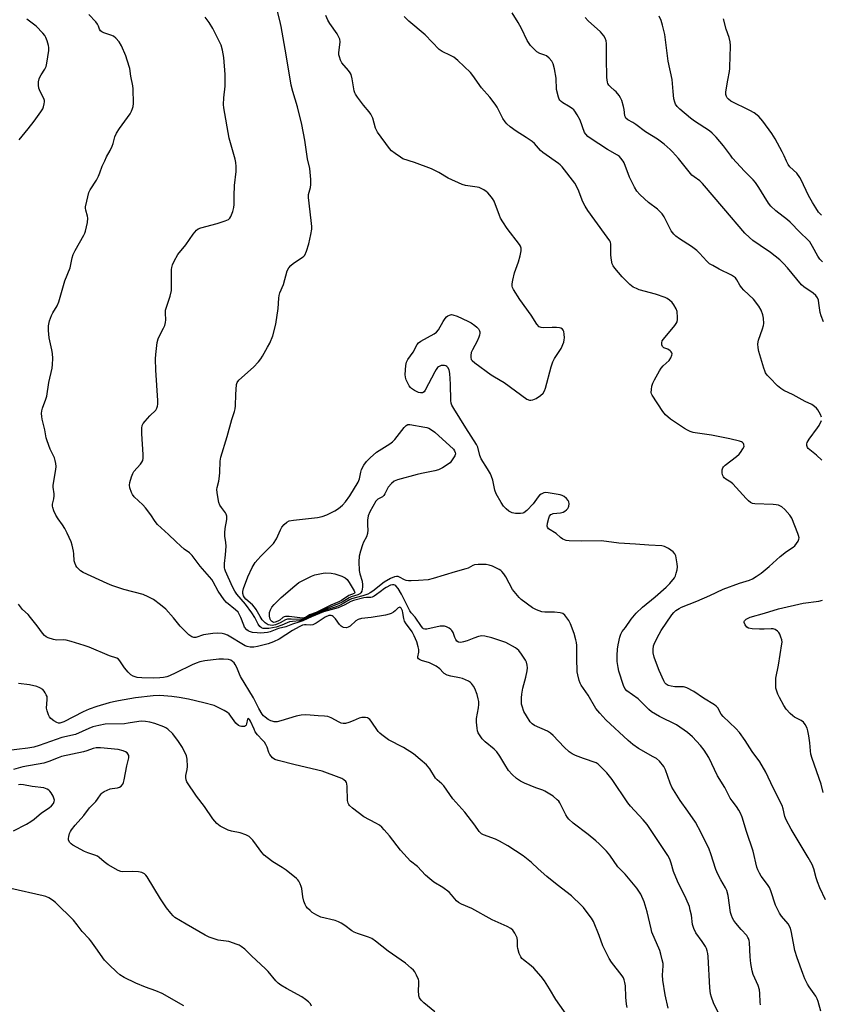
# Model space of a CAD drawing. Units: inches. Extents: x 1207767 to 1213766, y 509458 to 513459.
# Drawn here: x 1208397 to 1208712, y 512146 to 512533 of the extents above; entities that cross this region are included whole.
import ezdxf

# ---------------------------------------------------------------- set-up
doc = ezdxf.new("R2010")
doc.units = ezdxf.units.IN
doc.header["$MEASUREMENT"] = 0
doc.layers.add('Undefined', color=1, linetype='Continuous')

msp = doc.modelspace()

# ---------------------------------------------------------------- linework, layer by layer
at = {"layer": 'Undefined'}
for points, elevation in [([(1208687.83, 512145.98), (1208687.67, 512147.05), (1208687.55, 512150.52), (1208687.37, 512151.95), (1208686.8, 512153.62), (1208684.93, 512157.95), (1208684.56, 512159.37), (1208684, 512162.26), (1208683.66, 512164.87), (1208683.42, 512170.56), (1208683.31, 512171.38), (1208683.09, 512172.11), (1208682.86, 512172.56), (1208682.36, 512173.23), (1208680.12, 512175.64), (1208678.1, 512178.09), (1208677.31, 512179.18), (1208676.81, 512180.08), (1208676.36, 512181.16), (1208676.04, 512182.28), (1208675.02, 512188.97), (1208674.57, 512190.97), (1208674.08, 512192.02), (1208672.19, 512195.12), (1208670.95, 512197.43), (1208670.28, 512199.24), (1208668.31, 512205.33), (1208667.54, 512207.25), (1208664.48, 512213.68), (1208662.2, 512217.81), (1208659.22, 512222.19), (1208656.18, 512226.41), (1208652.92, 512231.61), (1208652.22, 512233.18), (1208650.41, 512238.39), (1208649.75, 512239.7), (1208648.12, 512241.78), (1208646.87, 512242.83), (1208645.65, 512243.58), (1208639.77, 512246.84), (1208637.66, 512248.31), (1208635.73, 512249.98), (1208627, 512258.03), (1208624.58, 512260.66), (1208623.05, 512262.48), (1208620.05, 512267.75), (1208617.27, 512271.67), (1208616.92, 512272.45), (1208616.57, 512273.56), (1208615.98, 512275.82), (1208615.78, 512276.97), (1208615.55, 512282.36), (1208615.56, 512287.29), (1208615.46, 512288.43), (1208615.23, 512289.52), (1208614.57, 512291.95), (1208613.15, 512295.79), (1208612.46, 512297.07), (1208610.92, 512299.18), (1208610.11, 512299.9), (1208609.09, 512300.19), (1208606.8, 512300.34), (1208602.98, 512300.44), (1208601.83, 512300.59), (1208599.7, 512301.3), (1208598.18, 512302.07), (1208593.72, 512305.38), (1208592.89, 512306.18), (1208591.56, 512307.69), (1208590.37, 512309.32), (1208587.75, 512314.28), (1208586.92, 512315.49), (1208586.18, 512316.36), (1208585.75, 512316.73), (1208585.03, 512317.18), (1208582.42, 512318.44), (1208581.08, 512318.94), (1208579.96, 512319.1), (1208576.82, 512319.2), (1208575.43, 512319.05), (1208574.69, 512318.76), (1208572.83, 512317.69), (1208572.03, 512317.38), (1208567.74, 512316.26), (1208559.16, 512313.61), (1208557.14, 512313.17), (1208553.34, 512312.82), (1208550.49, 512312.67), (1208549.37, 512312.69), (1208548.57, 512312.86), (1208547.82, 512313.14), (1208545.95, 512314.14), (1208545.31, 512314.4), (1208544.7, 512314.45), (1208543.93, 512314.28), (1208542.38, 512313.62), (1208539.92, 512312.26), (1208535.43, 512308.68), (1208534.33, 512307.96), (1208533.42, 512307.53), (1208531.46, 512306.87), (1208527.05, 512305.6), (1208526.2, 512305.2), (1208524.03, 512303.92), (1208522.25, 512303.05), (1208520.94, 512302.55), (1208517.2, 512301.35), (1208511.86, 512299.22), (1208510.41, 512298.57), (1208508.75, 512297.63), (1208507.94, 512297.3), (1208506.53, 512296.97), (1208503.85, 512296.74), (1208502.72, 512296.55), (1208501.78, 512296.24), (1208499.61, 512295.32), (1208497.39, 512294.56), (1208496.02, 512294.18), (1208494.58, 512293.97), (1208493.12, 512293.92), (1208492.31, 512294.01), (1208491.61, 512294.27), (1208491.02, 512294.77), (1208490.39, 512295.71), (1208489.06, 512298.33), (1208487.89, 512300.14), (1208485.34, 512303.61), (1208481.96, 512307.42), (1208481.2, 512308.62), (1208480.29, 512310.38), (1208477.46, 512316.52), (1208477.19, 512317.29), (1208477.1, 512317.84), (1208477.12, 512319.54), (1208477.54, 512322.88), (1208477.71, 512326.41), (1208477.66, 512327.84), (1208477.27, 512330.23), (1208477.26, 512331.59), (1208477.42, 512333.27), (1208478.01, 512336.79), (1208478.05, 512337.66), (1208477.99, 512338.2), (1208477.77, 512338.98), (1208477.52, 512339.47), (1208475.91, 512341.55), (1208475.33, 512342.53), (1208474.87, 512343.55), (1208474.43, 512345.78), (1208474.21, 512347.48), (1208474.16, 512348.62), (1208474.26, 512349.44), (1208474.86, 512351.9), (1208475.17, 512353.81), (1208475.28, 512355.25), (1208475.38, 512359.72), (1208475.61, 512361.33), (1208478.14, 512369.53), (1208479.97, 512376.16), (1208481.03, 512379.32), (1208481.3, 512380.35), (1208481.42, 512381.46), (1208481.54, 512386.04), (1208481.88, 512389.91), (1208482.13, 512390.72), (1208482.81, 512391.6), (1208488.53, 512396.68), (1208490.5, 512398.88), (1208491.39, 512400.05), (1208492.02, 512401.03), (1208494.06, 512404.55), (1208494.87, 512406.11), (1208496.16, 512409.07), (1208497.31, 512413.58), (1208498.23, 512419.8), (1208498.44, 512423.86), (1208498.6, 512424.86), (1208498.92, 512425.9), (1208500.25, 512429.17), (1208501.77, 512434.59), (1208502.35, 512435.73), (1208503.17, 512436.7), (1208504.26, 512437.55), (1208507.65, 512439.82), (1208508.29, 512440.37), (1208508.63, 512440.8), (1208509.32, 512442.33), (1208510.28, 512445.27), (1208511.1, 512448.89), (1208511.42, 512450.94), (1208511.39, 512452.09), (1208511.17, 512454.39), (1208510.08, 512463.48), (1208510.18, 512464.62), (1208510.91, 512467.38), (1208511.08, 512468.51), (1208511.01, 512470.53), (1208510.61, 512474.89), (1208509.76, 512478.67), (1208508.73, 512485.96), (1208507.54, 512492.17), (1208505.75, 512499.02), (1208503.94, 512505.06), (1208503.33, 512507.62), (1208501.37, 512519.49), (1208499.35, 512530.67), (1208498.87, 512532.97), (1208497.56, 512538.14)], 292), ([(1208651.51, 512144.74), (1208650.33, 512149.95), (1208649.45, 512155.78), (1208649.3, 512157.75), (1208649.57, 512161.36), (1208649.49, 512162.21), (1208649.19, 512163.65), (1208648.59, 512165.94), (1208648.15, 512167.33), (1208645.13, 512174.53), (1208644.77, 512175.85), (1208643.27, 512182.63), (1208642.02, 512186.52), (1208640.74, 512189.47), (1208640.02, 512190.7), (1208639.13, 512191.89), (1208634.6, 512197.42), (1208631.77, 512200.32), (1208628.54, 512204.85), (1208627.2, 512206.39), (1208624.33, 512209.32), (1208623.06, 512210.49), (1208619.99, 512213.02), (1208614.19, 512217.45), (1208612.44, 512219.01), (1208611.91, 512219.69), (1208611.31, 512220.68), (1208608.96, 512225.39), (1208608.48, 512226.08), (1208607.92, 512226.67), (1208606.28, 512228.03), (1208602.95, 512230.06), (1208602.18, 512230.4), (1208599.49, 512231.3), (1208594.98, 512233.22), (1208593.46, 512233.96), (1208591.9, 512234.98), (1208590.17, 512236.63), (1208588.8, 512238.18), (1208587.27, 512240.5), (1208585.39, 512243.82), (1208584.11, 512245.47), (1208583.08, 512246.51), (1208579.56, 512249.45), (1208578.36, 512250.66), (1208577.55, 512251.79), (1208576.84, 512252.97), (1208576.56, 512253.74), (1208576.38, 512254.86), (1208576.22, 512257.17), (1208576.21, 512258.61), (1208576.98, 512262.82), (1208577.12, 512264.16), (1208577.05, 512265.25), (1208576.87, 512266.36), (1208576.41, 512267.99), (1208575.5, 512270.37), (1208574.97, 512271.33), (1208574.14, 512272.39), (1208573.75, 512272.75), (1208573.03, 512273.21), (1208570.64, 512274.26), (1208569.51, 512274.56), (1208566.04, 512275.19), (1208564.66, 512275.62), (1208563.41, 512276.34), (1208563.02, 512276.7), (1208561.78, 512278.15), (1208560.36, 512279.17), (1208557.68, 512280.43), (1208554.55, 512281.39), (1208553.79, 512281.75), (1208553.38, 512282.06), (1208553.12, 512282.43), (1208553.08, 512282.85), (1208553.46, 512284.64), (1208553.51, 512285.73), (1208553.28, 512286.83), (1208552.65, 512288.73), (1208551.68, 512291.15), (1208550.91, 512292.68), (1208550.26, 512293.61), (1208548.49, 512295.86), (1208547.91, 512296.82), (1208547.56, 512297.89), (1208547.23, 512300.2), (1208547.05, 512300.99), (1208546.61, 512301.92), (1208546.28, 512302.23), (1208546.09, 512302.31), (1208545.72, 512302.29), (1208545.35, 512302.08), (1208544.23, 512300.93), (1208543.57, 512300.42), (1208542.6, 512299.87), (1208541.81, 512299.57), (1208540.36, 512299.24), (1208534.79, 512298.29), (1208531.01, 512297.87), (1208529.63, 512297.52), (1208528.72, 512296.95), (1208526.45, 512294.91), (1208525.75, 512294.48), (1208525, 512294.26), (1208523.92, 512294.41), (1208523.41, 512294.61), (1208522.95, 512294.92), (1208522.37, 512295.56), (1208520.8, 512297.77), (1208519.88, 512298.7), (1208519.46, 512298.95), (1208519.04, 512299.07), (1208518.13, 512299.04), (1208516.74, 512298.45), (1208513.11, 512296.1), (1208511.87, 512295.47), (1208511.11, 512295.35), (1208509.27, 512295.46), (1208508.54, 512295.42), (1208507.78, 512295.24), (1208506.5, 512294.7), (1208503.88, 512293.24), (1208498.57, 512289.78), (1208496.43, 512288.7), (1208494.31, 512288), (1208490.04, 512286.86), (1208488.63, 512286.61), (1208487.2, 512286.65), (1208486.08, 512286.88), (1208485.28, 512287.19), (1208478.35, 512291.32), (1208477.3, 512291.74), (1208476.19, 512292), (1208474.53, 512292.12), (1208472.59, 512292), (1208468.92, 512291.45), (1208465.83, 512290.48), (1208465.01, 512290.44), (1208464.24, 512290.65), (1208463.11, 512291.51), (1208459.72, 512294.86), (1208457.02, 512298.23), (1208454.06, 512301.52), (1208452.01, 512303.25), (1208449.16, 512305.4), (1208447.16, 512306.44), (1208445.1, 512307.35), (1208437.56, 512309.36), (1208432.85, 512310.94), (1208430.94, 512311.69), (1208421.51, 512316.04), (1208420.56, 512316.69), (1208419.67, 512317.44), (1208419.08, 512318.06), (1208418.64, 512318.77), (1208418.26, 512319.81), (1208418.09, 512320.64), (1208417.93, 512323.3), (1208417.78, 512324.45), (1208417.26, 512326.68), (1208416.82, 512328.04), (1208415.27, 512331.5), (1208414.35, 512333.31), (1208413.45, 512334.7), (1208411.69, 512337.07), (1208410.81, 512338.56), (1208410.08, 512340.18), (1208409.61, 512341.58), (1208409.52, 512342.12), (1208409.54, 512342.91), (1208410.03, 512345.01), (1208410.15, 512346.09), (1208410.13, 512346.93), (1208409.78, 512349.51), (1208409.8, 512350.38), (1208410.83, 512356.55), (1208410.93, 512357.7), (1208410.88, 512358.8), (1208410.61, 512360.09), (1208410.27, 512361.09), (1208408.54, 512364.45), (1208407.36, 512367.78), (1208407.08, 512368.92), (1208406.55, 512372.09), (1208405.46, 512376.26), (1208405.26, 512377.38), (1208405.21, 512378.49), (1208405.33, 512379.57), (1208405.64, 512380.61), (1208406.93, 512384.17), (1208407.25, 512385.3), (1208408.12, 512390.68), (1208409.34, 512396.32), (1208409.55, 512397.74), (1208409.6, 512400.09), (1208409.53, 512402.15), (1208409.27, 512403.6), (1208408.14, 512408.21), (1208407.91, 512411.16), (1208407.92, 512412.93), (1208408.34, 512414.89), (1208409.06, 512417.08), (1208409.63, 512418.11), (1208411.38, 512420.88), (1208412.05, 512422.36), (1208414.41, 512430.63), (1208416.46, 512435.73), (1208417.2, 512439.7), (1208417.61, 512441.07), (1208418.37, 512442.65), (1208421.77, 512448.56), (1208422.16, 512449.35), (1208422.45, 512450.17), (1208423.22, 512453.61), (1208423.43, 512455.32), (1208423.32, 512456.14), (1208422.55, 512458.51), (1208422.45, 512459.26), (1208422.47, 512459.81), (1208422.94, 512462.05), (1208423.84, 512465.37), (1208424.33, 512466.39), (1208426.77, 512470.26), (1208427.55, 512471.79), (1208428.12, 512473.1), (1208429.08, 512475.74), (1208430.02, 512477.88), (1208430.78, 512479.47), (1208432.12, 512481.85), (1208432.96, 512483.65), (1208433.36, 512484.7), (1208434.02, 512487.25), (1208434.65, 512488.75), (1208435.79, 512490.57), (1208440, 512496.35), (1208440.56, 512497.35), (1208440.96, 512498.39), (1208441.18, 512499.19), (1208441.29, 512500.35), (1208441.27, 512506.21), (1208441.11, 512507.31), (1208440.31, 512511.08), (1208439.84, 512514.17), (1208438.91, 512517.49), (1208438.34, 512519.12), (1208436.57, 512523.12), (1208435.67, 512524.59), (1208434.4, 512526.12), (1208433.53, 512526.81), (1208432.47, 512527.26), (1208429.64, 512528.17), (1208428.96, 512528.54), (1208428.38, 512529.02), (1208427.98, 512529.63), (1208427.6, 512530.85), (1208427.23, 512531.56), (1208426.52, 512532.44), (1208423.78, 512535.44)], 288), ([(1208671.5, 512142.26), (1208669.37, 512146.79), (1208668.53, 512149), (1208668.16, 512150.4), (1208667.92, 512152.69), (1208667.23, 512164.97), (1208667.09, 512166.15), (1208666.83, 512167.3), (1208666.54, 512168.14), (1208666.13, 512168.91), (1208664.84, 512170.88), (1208662.39, 512174.28), (1208661.52, 512176.05), (1208661.03, 512177.65), (1208660.62, 512181.34), (1208660.2, 512183.3), (1208659.83, 512184.67), (1208658.52, 512187.65), (1208655.13, 512194.6), (1208653.65, 512198.47), (1208652.72, 512201.78), (1208652.16, 512203.28), (1208651.33, 512204.76), (1208645.65, 512213.41), (1208643.18, 512216.93), (1208641.67, 512218.73), (1208636.65, 512224.1), (1208635.69, 512225.41), (1208629.5, 512234.62), (1208627.35, 512237.23), (1208624.82, 512239.92), (1208624, 512240.62), (1208623.13, 512241.11), (1208618.24, 512242.81), (1208615.05, 512244.07), (1208613.77, 512244.69), (1208612.62, 512245.55), (1208610.67, 512247.3), (1208606.32, 512251.93), (1208605.26, 512252.88), (1208604.01, 512253.6), (1208598.92, 512255.82), (1208598.01, 512256.44), (1208597.26, 512257.26), (1208595.76, 512259.67), (1208594.82, 512261.41), (1208594.06, 512263.47), (1208593.89, 512264.27), (1208593.82, 512265.1), (1208593.82, 512266.77), (1208593.97, 512268.2), (1208594.41, 512270.53), (1208595.49, 512274.81), (1208596.02, 512277.33), (1208596.18, 512278.46), (1208596.13, 512279.6), (1208595.85, 512280.72), (1208595.47, 512281.48), (1208593.83, 512283.91), (1208592.78, 512285.3), (1208592.17, 512285.9), (1208591.47, 512286.38), (1208587.67, 512288.44), (1208582.18, 512290.33), (1208579.42, 512290.95), (1208578.31, 512291.04), (1208576.96, 512290.79), (1208575.1, 512290.21), (1208572.47, 512289.09), (1208571.11, 512288.69), (1208570.01, 512288.52), (1208569.07, 512288.67), (1208568.47, 512289.05), (1208567.98, 512289.71), (1208567.62, 512290.49), (1208566.99, 512292.39), (1208566.49, 512293.21), (1208566.12, 512293.57), (1208565.41, 512294.06), (1208564.38, 512294.59), (1208563.57, 512294.88), (1208562.73, 512294.95), (1208561.87, 512294.84), (1208556.64, 512293.69), (1208555.83, 512293.68), (1208555.38, 512293.85), (1208555.01, 512294.17), (1208554.51, 512294.79), (1208552.06, 512298.43), (1208550.51, 512300.18), (1208549.94, 512300.98), (1208546.65, 512307.53), (1208545.34, 512309.73), (1208544.5, 512310.8), (1208544.1, 512311.08), (1208543.66, 512311.2), (1208543.18, 512311.18), (1208542.41, 512310.97), (1208540.65, 512310.13), (1208539.98, 512309.69), (1208538.31, 512308.34), (1208536.87, 512307.29), (1208535.89, 512306.65), (1208535.12, 512306.29), (1208534.63, 512306.18), (1208532.91, 512306.15), (1208531.82, 512306.03), (1208527.81, 512305.05), (1208526.77, 512304.6), (1208524.44, 512303.31), (1208521.81, 512302.15), (1208516.08, 512300.54), (1208511.3, 512298.61), (1208507.87, 512297.02), (1208506.34, 512296.47), (1208503.87, 512295.73), (1208501.21, 512294.69), (1208498.39, 512293.92), (1208495.09, 512292.72), (1208493.99, 512292.44), (1208492.67, 512292.22), (1208491.32, 512292.14), (1208489.89, 512292.22), (1208488.15, 512292.45), (1208486.9, 512292.8), (1208486.45, 512293.02), (1208485.84, 512293.5), (1208485.03, 512294.53), (1208484.66, 512295.32), (1208483.52, 512298.35), (1208482.88, 512299.63), (1208482.42, 512300.34), (1208481.41, 512301.34), (1208477.91, 512304.17), (1208476.94, 512305.19), (1208474.64, 512308.62), (1208472.65, 512312.36), (1208472.12, 512313.21), (1208467.56, 512318.54), (1208464.42, 512322.7), (1208463.41, 512323.72), (1208461.3, 512325.23), (1208459.92, 512326.35), (1208458, 512328.25), (1208455.04, 512330.9), (1208450.82, 512334.87), (1208449.89, 512335.99), (1208448.19, 512338.63), (1208446.06, 512341.37), (1208444.98, 512342.58), (1208441.67, 512345.8), (1208441.01, 512346.66), (1208440.62, 512347.41), (1208439.92, 512349.26), (1208439.71, 512350.33), (1208439.85, 512351.44), (1208440.51, 512353.65), (1208441.03, 512354.98), (1208441.49, 512355.72), (1208444.06, 512358.63), (1208444.6, 512359.33), (1208444.97, 512360.09), (1208445.18, 512360.9), (1208445.21, 512362.34), (1208444.66, 512370.48), (1208444.66, 512372.71), (1208444.8, 512373.78), (1208445.18, 512374.64), (1208445.87, 512375.52), (1208447.83, 512377.58), (1208450.11, 512379.81), (1208450.55, 512380.55), (1208450.8, 512381.38), (1208450.88, 512382.2), (1208450.86, 512383.6), (1208450.11, 512395.56), (1208450.02, 512400), (1208450.12, 512401.75), (1208450.71, 512406.38), (1208451, 512407.8), (1208451.68, 512409.36), (1208453.2, 512412.01), (1208453.62, 512413.1), (1208453.94, 512414.23), (1208454.03, 512415.3), (1208453.87, 512418.01), (1208453.97, 512419.14), (1208455.7, 512424.66), (1208456.23, 512426.92), (1208456.33, 512429.22), (1208456.28, 512435.12), (1208456.36, 512435.94), (1208456.61, 512436.92), (1208457.29, 512438.46), (1208458.82, 512440.96), (1208461.87, 512444.85), (1208464.75, 512449.07), (1208466.07, 512450.54), (1208466.72, 512451.05), (1208467.76, 512451.49), (1208474.23, 512453.22), (1208477.32, 512454.2), (1208478.64, 512454.75), (1208479.24, 512455.27), (1208479.64, 512455.98), (1208480.34, 512457.87), (1208480.82, 512459.53), (1208480.94, 512460.64), (1208480.92, 512464.03), (1208481.08, 512468.2), (1208481.69, 512473.69), (1208481.76, 512475.68), (1208481.57, 512477.14), (1208481.28, 512478.56), (1208479, 512486.79), (1208476.82, 512498.63), (1208476.76, 512500.05), (1208476.86, 512502.59), (1208477.32, 512507.15), (1208477.31, 512511.77), (1208476.86, 512518.42), (1208476.34, 512521.3), (1208475.75, 512523.27), (1208473.6, 512527.8), (1208472.53, 512529.89), (1208471.05, 512532.23), (1208469.51, 512534.33)], 290), ([(1208711.47, 512143.58), (1208710.4, 512147.31), (1208710, 512148.44), (1208709.47, 512149.47), (1208706.89, 512153.11), (1208706.27, 512154.11), (1208705.27, 512156.2), (1208704.36, 512158.35), (1208702.19, 512164.53), (1208701.33, 512167.36), (1208701, 512168.77), (1208700.02, 512174.5), (1208699.54, 512176.15), (1208698.6, 512177.86), (1208696.01, 512180.86), (1208695.21, 512182.06), (1208694.28, 512183.86), (1208693.7, 512185.2), (1208691.86, 512190.87), (1208691.32, 512192.19), (1208690.59, 512193.34), (1208688.09, 512196.58), (1208687.36, 512197.78), (1208686.74, 512199.04), (1208686.4, 512200.11), (1208684.94, 512206.45), (1208682.25, 512214.18), (1208680.52, 512219.83), (1208679.94, 512221.34), (1208679.28, 512222.58), (1208678.35, 512224.04), (1208676.63, 512226.24), (1208675.92, 512227.31), (1208673.7, 512231.44), (1208670.88, 512236.1), (1208667.47, 512243.25), (1208665.62, 512246.14), (1208664.16, 512248.02), (1208661.04, 512251.4), (1208659.04, 512253.04), (1208654.82, 512256.06), (1208648.13, 512259.33), (1208644.96, 512261.19), (1208643.89, 512262.11), (1208639.65, 512266.33), (1208635.24, 512269.48), (1208634.5, 512270.35), (1208633.87, 512271.59), (1208632.1, 512277.24), (1208631.8, 512278.68), (1208631.49, 512281.01), (1208631.42, 512282.18), (1208631.46, 512283.31), (1208631.64, 512285.88), (1208631.88, 512287.62), (1208632.43, 512290.53), (1208632.87, 512291.81), (1208633.44, 512292.75), (1208634.74, 512294.42), (1208636.89, 512297.71), (1208638.91, 512299.97), (1208641.39, 512302.4), (1208646.44, 512306.39), (1208650.73, 512310.23), (1208652.17, 512311.67), (1208653.94, 512313.89), (1208654.34, 512314.63), (1208654.69, 512315.7), (1208655.02, 512317.08), (1208655.16, 512318.19), (1208655.07, 512319.37), (1208654.65, 512321.73), (1208654.44, 512322.59), (1208654.1, 512323.36), (1208653.4, 512324.11), (1208651.6, 512325.38), (1208650.06, 512326.22), (1208648.97, 512326.53), (1208643.91, 512326.76), (1208638.71, 512327.17), (1208632.05, 512327.54), (1208625.35, 512328.47), (1208617.45, 512328.34), (1208612.55, 512328.44), (1208611.43, 512328.59), (1208610.14, 512329.11), (1208609.22, 512329.71), (1208607.41, 512331.27), (1208604.5, 512333.22), (1208604.06, 512333.78), (1208603.97, 512334.26), (1208604.11, 512335.35), (1208604.62, 512337.35), (1208604.9, 512338.14), (1208605.33, 512338.76), (1208605.74, 512338.99), (1208606.23, 512339.13), (1208609.21, 512339.47), (1208610.16, 512339.74), (1208610.89, 512340.12), (1208611.53, 512340.61), (1208612.06, 512341.21), (1208612.33, 512341.65), (1208612.48, 512342.12), (1208612.54, 512342.96), (1208612.42, 512343.79), (1208612.19, 512344.28), (1208611.47, 512345.12), (1208610.59, 512345.85), (1208609.87, 512346.28), (1208609.04, 512346.56), (1208604.3, 512347.36), (1208603.42, 512347.43), (1208602.59, 512347.33), (1208601.56, 512346.86), (1208600.88, 512346.34), (1208600.35, 512345.73), (1208599.12, 512343.88), (1208598.41, 512342.98), (1208595.94, 512340.42), (1208594.82, 512339.51), (1208594.32, 512339.3), (1208593.49, 512339.16), (1208591.45, 512339.17), (1208590.12, 512339.48), (1208588.91, 512340.08), (1208587.77, 512340.98), (1208586.77, 512342.03), (1208585.84, 512343.47), (1208583.9, 512346.96), (1208583.4, 512348.33), (1208582.52, 512352.35), (1208582.11, 512353.75), (1208581.61, 512354.78), (1208580.44, 512356.77), (1208577.93, 512360.65), (1208577.47, 512361.97), (1208576.64, 512365.26), (1208576.22, 512366.3), (1208571.91, 512372.9), (1208567.19, 512380.51), (1208566.5, 512381.82), (1208566.24, 512382.61), (1208566.09, 512383.66), (1208565.95, 512390.07), (1208565.66, 512394.27), (1208565.37, 512395.71), (1208564.86, 512396.57), (1208564.52, 512396.93), (1208564.13, 512397.19), (1208563.63, 512397.34), (1208563.1, 512397.39), (1208562.28, 512397.32), (1208561.76, 512397.17), (1208561.28, 512396.89), (1208560.85, 512396.53), (1208560.32, 512395.87), (1208559.73, 512394.88), (1208556.01, 512387.67), (1208555.53, 512387.03), (1208554.88, 512386.67), (1208554.13, 512386.61), (1208553.34, 512386.83), (1208551.79, 512387.59), (1208550.59, 512388.37), (1208550.2, 512388.76), (1208549.73, 512389.45), (1208548.57, 512391.71), (1208548.21, 512392.76), (1208548.14, 512393.88), (1208548.39, 512397.33), (1208548.63, 512398.72), (1208549.11, 512399.7), (1208551.26, 512402.64), (1208552.83, 512405.67), (1208553.35, 512406.27), (1208554.24, 512406.94), (1208559.49, 512409.86), (1208560.43, 512410.49), (1208561.17, 512411.34), (1208563.09, 512414.67), (1208563.89, 512415.86), (1208564.42, 512416.51), (1208564.83, 512416.86), (1208565.57, 512417.22), (1208566.38, 512417.38), (1208566.92, 512417.34), (1208568.54, 512416.77), (1208572.8, 512414.82), (1208574.08, 512414.14), (1208575.48, 512413.16), (1208576.35, 512412.42), (1208576.91, 512411.77), (1208577.32, 512411.06), (1208577.44, 512410.58), (1208577.47, 512410.09), (1208577.32, 512409.29), (1208577.06, 512408.48), (1208576.4, 512406.91), (1208574.53, 512403.53), (1208574.11, 512402.44), (1208573.94, 512401.33), (1208573.93, 512400.5), (1208574.1, 512399.75), (1208574.39, 512399.32), (1208575.47, 512398.4), (1208581.96, 512393.74), (1208583.18, 512392.92), (1208586.99, 512390.69), (1208595.92, 512384.21), (1208596.93, 512383.75), (1208597.46, 512383.71), (1208598.28, 512383.85), (1208599.6, 512384.46), (1208601.34, 512385.63), (1208602.32, 512386.55), (1208602.92, 512387.43), (1208603.28, 512388.46), (1208605.54, 512396.91), (1208606.16, 512398.87), (1208606.84, 512400.16), (1208609.41, 512404.12), (1208610.45, 512406.59), (1208610.67, 512407.45), (1208610.72, 512408.29), (1208610.64, 512409.71), (1208610.45, 512410.79), (1208610.25, 512411.27), (1208609.94, 512411.65), (1208609.3, 512412.06), (1208608.78, 512412.2), (1208607.66, 512412.32), (1208605.92, 512412.36), (1208602.3, 512412.22), (1208601.51, 512412.32), (1208600.81, 512412.64), (1208599.88, 512413.66), (1208597.69, 512417.14), (1208593.17, 512423.28), (1208590.66, 512427.26), (1208590.32, 512428.03), (1208590.21, 512428.58), (1208590.24, 512429.43), (1208590.48, 512430.89), (1208591.12, 512433.78), (1208592.7, 512438.17), (1208593.34, 512440.46), (1208593.76, 512442.47), (1208593.71, 512443.55), (1208593.46, 512444.3), (1208593.06, 512445.01), (1208588.17, 512451.19), (1208586.46, 512453.83), (1208585.62, 512455.3), (1208585.15, 512456.29), (1208583.05, 512462.05), (1208582.49, 512463.04), (1208581.4, 512464.39), (1208580.61, 512465.23), (1208579.96, 512465.8), (1208579.02, 512466.46), (1208578.02, 512467.03), (1208577.22, 512467.32), (1208576.38, 512467.5), (1208571.85, 512468.09), (1208570.47, 512468.49), (1208565.06, 512471.03), (1208561.31, 512473.23), (1208558.45, 512474.76), (1208551.81, 512477.21), (1208547.22, 512478.69), (1208546.24, 512479.23), (1208544.14, 512480.73), (1208542.81, 512481.8), (1208542.02, 512482.67), (1208537.23, 512489.16), (1208536.79, 512489.92), (1208536.43, 512490.72), (1208535.35, 512494.58), (1208534.67, 512496.15), (1208534.01, 512497.08), (1208531.76, 512499.73), (1208529.43, 512502.86), (1208528.6, 512504.09), (1208528.33, 512504.61), (1208528.08, 512505.41), (1208527.3, 512510.15), (1208526.88, 512511.73), (1208526.49, 512512.45), (1208525.85, 512513.36), (1208523.28, 512516.37), (1208522.75, 512517.37), (1208522.27, 512518.73), (1208522.08, 512519.56), (1208522.05, 512520.39), (1208522.47, 512523.47), (1208522.52, 512524.6), (1208522.38, 512525.71), (1208522.1, 512526.48), (1208521.39, 512527.73), (1208518.5, 512531.9), (1208517.71, 512533.17), (1208516.88, 512535.05)], 294), ([(1208713.34, 512187.26), (1208711.15, 512192.02), (1208710.14, 512194.4), (1208709.64, 512195.93), (1208708.72, 512199.55), (1208708.13, 512201.14), (1208706.54, 512203.98), (1208699.84, 512215.15), (1208697.88, 512218.75), (1208697.33, 512220.09), (1208696.69, 512223.14), (1208696.25, 512224.44), (1208692.75, 512231.37), (1208689.93, 512237.51), (1208687.52, 512241.5), (1208684.48, 512245.66), (1208681.73, 512250.01), (1208679.49, 512253.12), (1208678.13, 512254.68), (1208673.09, 512259.36), (1208672.36, 512260.32), (1208670.99, 512262.77), (1208670.38, 512263.43), (1208669.68, 512263.95), (1208665.35, 512266.56), (1208661.52, 512269.23), (1208658.82, 512270.65), (1208658.05, 512270.91), (1208657.51, 512271), (1208654.17, 512271.08), (1208652.69, 512271.27), (1208651.55, 512271.58), (1208650.72, 512272.1), (1208650.22, 512272.67), (1208649.78, 512273.43), (1208647.89, 512277.47), (1208647.24, 512279.11), (1208646.04, 512282.69), (1208645.61, 512284.36), (1208645.58, 512285.76), (1208645.78, 512287.14), (1208646.31, 512288.51), (1208647.91, 512291.71), (1208648.8, 512293.23), (1208652.92, 512299.3), (1208653.75, 512300.29), (1208654.55, 512301), (1208655.78, 512301.83), (1208656.78, 512302.37), (1208662.81, 512304.72), (1208667.82, 512306.95), (1208673.08, 512309.45), (1208679.5, 512311.78), (1208683.43, 512312.96), (1208684.68, 512313.51), (1208686.13, 512314.39), (1208687.98, 512315.68), (1208691.14, 512318.41), (1208695.47, 512322.34), (1208697.99, 512324.28), (1208700.58, 512325.97), (1208701.22, 512326.47), (1208701.96, 512327.37), (1208702.57, 512328.36), (1208702.88, 512329.13), (1208702.92, 512329.66), (1208702.76, 512330.48), (1208702.47, 512331.3), (1208700.07, 512337.35), (1208699.3, 512338.57), (1208697.37, 512340.73), (1208696.13, 512341.75), (1208694.82, 512342.42), (1208693.98, 512342.62), (1208692.8, 512342.72), (1208685.56, 512342.93), (1208684.59, 512343.12), (1208683.9, 512343.46), (1208683.06, 512344.15), (1208682.09, 512345.13), (1208676.95, 512350.87), (1208676.06, 512351.57), (1208674.17, 512352.66), (1208673.53, 512353.21), (1208673.18, 512353.62), (1208672.85, 512354.37), (1208672.73, 512355.22), (1208672.75, 512356.37), (1208672.98, 512357.15), (1208673.29, 512357.6), (1208673.92, 512358.21), (1208678.37, 512361.61), (1208679.4, 512362.54), (1208679.96, 512363.18), (1208680.9, 512364.58), (1208681.32, 512365.54), (1208681.28, 512366.26), (1208681.06, 512366.72), (1208680.73, 512367.1), (1208680.28, 512367.38), (1208679.48, 512367.68), (1208675.74, 512368.6), (1208668.54, 512369.93), (1208662.12, 512370.86), (1208661.28, 512371.04), (1208660.16, 512371.41), (1208659.1, 512371.9), (1208657.88, 512372.62), (1208652.36, 512376.34), (1208650.49, 512377.95), (1208649.41, 512379.25), (1208645.22, 512385.74), (1208644.99, 512386.26), (1208644.87, 512386.79), (1208644.9, 512387.9), (1208645.12, 512389.3), (1208645.45, 512390.39), (1208646.11, 512391.71), (1208648.14, 512395.31), (1208648.78, 512396.3), (1208649.53, 512397.2), (1208651.89, 512399.39), (1208652.51, 512400.37), (1208652.95, 512401.41), (1208653.03, 512401.91), (1208652.94, 512402.38), (1208652.67, 512402.8), (1208652.3, 512403.19), (1208651.38, 512403.82), (1208649.81, 512404.38), (1208649.3, 512404.8), (1208649.03, 512405.5), (1208648.98, 512406.28), (1208649.18, 512407.02), (1208649.61, 512407.71), (1208654.12, 512413.15), (1208654.65, 512413.85), (1208655.04, 512414.61), (1208655.19, 512415.42), (1208655.21, 512416.27), (1208655.01, 512418.57), (1208654.61, 512419.65), (1208653.72, 512421.19), (1208653.03, 512422.13), (1208652.03, 512423.11), (1208651.14, 512423.77), (1208650.37, 512424.15), (1208646.56, 512425.47), (1208640.05, 512427.19), (1208639, 512427.59), (1208637.75, 512428.19), (1208637.04, 512428.65), (1208636.38, 512429.23), (1208633.46, 512432.2), (1208630.48, 512435.7), (1208629.85, 512436.62), (1208629.53, 512437.3), (1208629.17, 512438.74), (1208628.9, 512440.82), (1208629.01, 512444.22), (1208628.97, 512445.05), (1208628.76, 512445.89), (1208628.52, 512446.41), (1208626.53, 512449.34), (1208619.95, 512458.37), (1208618.89, 512460), (1208617.99, 512461.75), (1208616.1, 512466.63), (1208614.83, 512469.1), (1208609.77, 512475.45), (1208609.01, 512476.28), (1208608.33, 512476.85), (1208602.18, 512481.1), (1208601.33, 512481.91), (1208598.89, 512484.64), (1208598.07, 512485.41), (1208595.68, 512487.03), (1208591.74, 512489.46), (1208589.43, 512491.22), (1208588.12, 512492.34), (1208587.37, 512493.24), (1208586.55, 512494.49), (1208584.24, 512498.93), (1208583.5, 512500.18), (1208581.38, 512502.87), (1208578.17, 512506.56), (1208574.78, 512511.46), (1208573.86, 512512.61), (1208568.79, 512517.26), (1208567.19, 512518.6), (1208565.96, 512519.31), (1208562.6, 512520.83), (1208561.46, 512521.62), (1208555.92, 512527.35), (1208549.52, 512532.78), (1208547.78, 512534.65)], 296), ([(1208711.76, 512377.08), (1208711.3, 512378.12), (1208710.26, 512379.92), (1208709.75, 512380.63), (1208709.03, 512381.32), (1208707.91, 512382.01), (1208705.38, 512383.26), (1208700.59, 512385.82), (1208696.94, 512387.61), (1208695.77, 512388.32), (1208694.51, 512389.34), (1208691.4, 512392.49), (1208690.46, 512393.54), (1208689.81, 512394.48), (1208689.44, 512395.26), (1208689.06, 512396.38), (1208687.11, 512402.92), (1208686.8, 512404.36), (1208686.79, 512405.84), (1208686.99, 512407.31), (1208688.62, 512411.81), (1208688.95, 512413.11), (1208689.03, 512413.94), (1208688.94, 512415.95), (1208688.7, 512417.35), (1208688, 512419.17), (1208687.17, 512420.66), (1208684.99, 512423.41), (1208681.27, 512426.97), (1208680.31, 512428), (1208679.68, 512428.9), (1208678.46, 512431.12), (1208677.94, 512431.79), (1208677.53, 512432.17), (1208676.33, 512432.92), (1208671.59, 512435.26), (1208668.99, 512436.64), (1208667.74, 512437.4), (1208666.69, 512438.35), (1208663.82, 512441.61), (1208662.77, 512442.65), (1208660.62, 512444.21), (1208655.89, 512447.21), (1208654.51, 512448.23), (1208653.66, 512448.98), (1208653.13, 512449.65), (1208652.69, 512450.39), (1208649.94, 512455.87), (1208649.17, 512457.07), (1208647.32, 512458.83), (1208643.81, 512461.48), (1208642.14, 512462.86), (1208640.3, 512464.63), (1208639.18, 512465.9), (1208638.29, 512467.44), (1208636.32, 512471.45), (1208634.26, 512477), (1208633.81, 512477.76), (1208632.91, 512478.93), (1208632.31, 512479.56), (1208631.63, 512480.08), (1208627.6, 512482.25), (1208620.81, 512486.72), (1208619.92, 512487.42), (1208619.14, 512488.27), (1208618.67, 512488.98), (1208616.84, 512493.86), (1208615.73, 512495.94), (1208614.79, 512497.42), (1208614.42, 512497.86), (1208613.78, 512498.42), (1208612.34, 512499.36), (1208610.08, 512500.65), (1208609.44, 512501.12), (1208608.9, 512501.67), (1208608.64, 512502.13), (1208608.36, 512502.9), (1208607.65, 512505.93), (1208607.41, 512510.38), (1208606.8, 512514.03), (1208606.27, 512516.04), (1208605.79, 512517), (1208604.74, 512518.27), (1208603.7, 512519.13), (1208602.99, 512519.44), (1208601.01, 512520.1), (1208599.89, 512520.72), (1208598.79, 512521.71), (1208597.38, 512523.25), (1208596.86, 512523.95), (1208596.13, 512525.2), (1208593.85, 512529.86), (1208592.54, 512532.28), (1208590.2, 512536.02)], 298), ([(1208712.51, 512414.52), (1208711.57, 512416.9), (1208711.23, 512418.27), (1208710.76, 512421.95), (1208710.54, 512423.06), (1208710.18, 512424.02), (1208709.59, 512424.88), (1208708.46, 512425.8), (1208704.8, 512428.3), (1208703.91, 512429.05), (1208698.41, 512435.81), (1208696.86, 512437.47), (1208695.43, 512438.86), (1208691.73, 512441.85), (1208687.62, 512444.56), (1208684.81, 512446.59), (1208683.49, 512447.67), (1208681.64, 512449.39), (1208673.31, 512459.05), (1208665.04, 512468.99), (1208664, 512469.99), (1208661.67, 512471.52), (1208660.81, 512472.26), (1208655.51, 512478.7), (1208653.24, 512481.34), (1208652.25, 512482.36), (1208649.93, 512484.36), (1208647.32, 512486.38), (1208642.55, 512489.29), (1208638.74, 512492.11), (1208637.55, 512492.91), (1208635.61, 512494.03), (1208634.86, 512494.66), (1208634.66, 512494.99), (1208634.48, 512495.49), (1208634.18, 512498.07), (1208633.92, 512499.24), (1208633.25, 512501.53), (1208632.81, 512502.62), (1208632.18, 512503.58), (1208631.07, 512504.93), (1208630.46, 512505.54), (1208628.77, 512506.98), (1208628.21, 512507.57), (1208627.78, 512508.3), (1208627.6, 512508.84), (1208627.43, 512510.56), (1208627.22, 512518.19), (1208627.27, 512523.93), (1208627.13, 512525.05), (1208626.79, 512526.11), (1208626.19, 512527.04), (1208624.88, 512528.52), (1208620.11, 512532.84), (1208618.92, 512534.17)], 300), ([(1208712.16, 512438.19), (1208711.11, 512439.19), (1208710.27, 512440.35), (1208708.26, 512444.23), (1208707.17, 512445.94), (1208706.38, 512446.8), (1208703.42, 512449.61), (1208699.45, 512453.73), (1208698.35, 512454.66), (1208693.77, 512458.2), (1208691.87, 512460.04), (1208690.98, 512461.2), (1208689.17, 512463.9), (1208687.17, 512467.4), (1208685.85, 512469.3), (1208684.88, 512470.39), (1208681.52, 512473.72), (1208676.84, 512478.91), (1208675.94, 512480.02), (1208673.26, 512483.78), (1208670.41, 512487.13), (1208668.78, 512488.7), (1208667.69, 512489.61), (1208661.9, 512493.44), (1208660.27, 512494.65), (1208656.04, 512498.2), (1208655.08, 512499.25), (1208654.42, 512500.15), (1208654.06, 512500.89), (1208653.76, 512502.24), (1208653.42, 512505.05), (1208653.1, 512509.88), (1208651.55, 512517.05), (1208650.14, 512527.56), (1208649.32, 512531.17), (1208648.76, 512533.08), (1208648, 512534.68)], 302), ([(1208396.37, 512486.12), (1208399.94, 512490.42), (1208402.28, 512493.45), (1208404.91, 512497.05), (1208405.68, 512498.32), (1208405.98, 512499.11), (1208406.27, 512500.2), (1208406.38, 512501.02), (1208406.36, 512501.55), (1208406.13, 512502.31), (1208404.72, 512505.12), (1208404.18, 512506.44), (1208404.01, 512507.54), (1208404.05, 512508.94), (1208404.24, 512510.03), (1208404.52, 512510.73), (1208405.07, 512511.67), (1208406.56, 512513.84), (1208407.01, 512514.89), (1208407.3, 512516.3), (1208408.05, 512521.21), (1208408.1, 512522.36), (1208407.97, 512523.18), (1208407.43, 512525.08), (1208406.93, 512526.39), (1208406.48, 512527.12), (1208405.73, 512528.02), (1208403.11, 512530.83), (1208399.46, 512533.6)], 286), ([(1208711.69, 512456.42), (1208710.63, 512457.73), (1208709.54, 512459.31), (1208708.19, 512461.46), (1208706.64, 512464.17), (1208703.76, 512470.38), (1208703.25, 512471.34), (1208702, 512472.97), (1208699.37, 512475.55), (1208698.66, 512476.42), (1208697.98, 512477.68), (1208697.06, 512479.87), (1208696.29, 512481.45), (1208693.49, 512486.45), (1208692.17, 512488.56), (1208688.75, 512493.4), (1208687.06, 512495.33), (1208685.32, 512496.7), (1208683.61, 512497.69), (1208676.15, 512501.35), (1208675.21, 512502.03), (1208674.66, 512502.66), (1208674.37, 512503.12), (1208674.13, 512503.88), (1208674.15, 512504.99), (1208674.89, 512509.59), (1208675.57, 512512.97), (1208675.71, 512514.13), (1208675.85, 512519.38), (1208676.05, 512522.26), (1208676.04, 512523.13), (1208675.85, 512524.59), (1208675.48, 512526.33), (1208674.35, 512529.66), (1208673.21, 512533.67)], 304), ([(1208711.88, 512360.21), (1208709.85, 512362.08), (1208707.15, 512364.19), (1208706.54, 512364.75), (1208706.22, 512365.17), (1208705.99, 512365.87), (1208705.99, 512366.6), (1208706.17, 512367.13), (1208706.94, 512368.38), (1208710.21, 512372.83), (1208710.79, 512373.76), (1208711.73, 512375.8)], 298), ([(1208635.37, 512144.93), (1208635.13, 512146.27), (1208634.87, 512149.1), (1208634.73, 512153.44), (1208634.5, 512154.82), (1208634.22, 512155.89), (1208633.87, 512156.66), (1208633.39, 512157.4), (1208629.23, 512162.8), (1208628.26, 512164.27), (1208625.79, 512169.21), (1208624.39, 512173.29), (1208622.13, 512178.81), (1208621.37, 512180.05), (1208619.3, 512182.88), (1208618.23, 512184.26), (1208617.46, 512185.11), (1208613.51, 512188.87), (1208607.8, 512193.24), (1208603.84, 512196.45), (1208600.34, 512199.47), (1208597.74, 512201.97), (1208594.48, 512204.61), (1208588.5, 512208.47), (1208585.19, 512210.38), (1208583.57, 512211.12), (1208578.88, 512212.91), (1208578.13, 512213.28), (1208577.69, 512213.6), (1208577.2, 512214.17), (1208575.54, 512216.71), (1208571.56, 512221.8), (1208566.86, 512227.06), (1208563.32, 512232.15), (1208562.55, 512232.96), (1208560.64, 512234.54), (1208560.08, 512235.16), (1208557.79, 512238.75), (1208556.45, 512240.34), (1208554.06, 512242.53), (1208551.35, 512244.76), (1208547.41, 512247.14), (1208541.57, 512250.26), (1208539.01, 512252.14), (1208538.13, 512252.88), (1208537.54, 512253.49), (1208534.79, 512257.53), (1208534.29, 512258.16), (1208533.75, 512258.61), (1208533.27, 512258.83), (1208532.47, 512259.01), (1208531.1, 512259.03), (1208530.03, 512258.7), (1208527.68, 512257.64), (1208526.01, 512257.02), (1208524.61, 512256.63), (1208523.78, 512256.59), (1208522.96, 512256.77), (1208522.17, 512257.09), (1208519.07, 512258.82), (1208517.74, 512259.37), (1208516.36, 512259.56), (1208513.99, 512259.63), (1208510.76, 512259.95), (1208508.99, 512260.03), (1208507.28, 512259.87), (1208505.3, 512259.54), (1208499.19, 512257.71), (1208497.76, 512257.35), (1208496.65, 512257.32), (1208495.84, 512257.49), (1208495.32, 512257.69), (1208494.31, 512258.24), (1208493.12, 512259.07), (1208492.48, 512259.69), (1208491.98, 512260.34), (1208490.66, 512262.56), (1208488.56, 512266.67), (1208483.44, 512275.11), (1208483.01, 512276), (1208481.96, 512278.66), (1208481.34, 512279.86), (1208480.86, 512280.5), (1208480.24, 512281.04), (1208479.55, 512281.47), (1208478.75, 512281.73), (1208476.7, 512281.91), (1208474.93, 512281.89), (1208469.38, 512281.21), (1208467.37, 512280.84), (1208465.96, 512280.38), (1208464.38, 512279.74), (1208458.05, 512276.59), (1208455.45, 512275.38), (1208454.39, 512274.96), (1208453.19, 512274.67), (1208451.72, 512274.53), (1208449.06, 512274.41), (1208444.56, 512274.54), (1208442.78, 512274.7), (1208441.23, 512275.18), (1208440.31, 512275.77), (1208439.3, 512276.79), (1208437.8, 512278.57), (1208435.98, 512281.3), (1208435.41, 512281.88), (1208434.76, 512282.26), (1208431.93, 512283.18), (1208423.89, 512286.64), (1208421.95, 512287.33), (1208416.85, 512288.9), (1208414.88, 512289.4), (1208413.79, 512289.51), (1208411.26, 512289.42), (1208409.88, 512289.64), (1208407.75, 512290.36), (1208407.01, 512290.76), (1208406.34, 512291.27), (1208405.58, 512292.11), (1208403.42, 512295.08), (1208400.88, 512298.31), (1208399.91, 512299.42), (1208397.77, 512301.51), (1208396.18, 512303.53)], 286), ([(1208712.45, 512229.53), (1208711.62, 512232.77), (1208708.09, 512242.93), (1208707.59, 512244.59), (1208707.39, 512245.84), (1208707.11, 512249.09), (1208706.75, 512251.83), (1208706.41, 512253.76), (1208706.06, 512254.81), (1208705.28, 512256.28), (1208704.62, 512257.15), (1208703.73, 512257.81), (1208701.17, 512259.17), (1208700.45, 512259.64), (1208699.42, 512260.57), (1208697.91, 512262.24), (1208696.93, 512263.68), (1208695.2, 512266.81), (1208694.61, 512268.12), (1208694.05, 512269.72), (1208693.87, 512270.54), (1208693.77, 512271.66), (1208693.79, 512274.48), (1208694.91, 512279.52), (1208696.23, 512288.01), (1208696.24, 512288.59), (1208696.11, 512289.46), (1208695.8, 512290.6), (1208695.4, 512291.7), (1208694.96, 512292.41), (1208694.4, 512292.97), (1208693.54, 512293.57), (1208692.81, 512293.83), (1208692, 512293.88), (1208689.18, 512293.73), (1208687.41, 512293.75), (1208684.46, 512293.86), (1208683.08, 512294.11), (1208682.44, 512294.54), (1208681.8, 512295.4), (1208681.38, 512296.32), (1208681.37, 512296.75), (1208681.45, 512296.94), (1208681.76, 512297.3), (1208682.17, 512297.63), (1208682.9, 512298.07), (1208683.7, 512298.43), (1208689.33, 512300.05), (1208694.85, 512301.77), (1208704.56, 512303.98), (1208710.72, 512304.79), (1208712.15, 512305.09)], 298), ([(1208612.92, 512140.16), (1208607.39, 512148.13), (1208604.9, 512152.34), (1208602.84, 512155.51), (1208601.59, 512157.13), (1208598.7, 512160.45), (1208597.62, 512161.41), (1208594.63, 512163.73), (1208594.02, 512164.3), (1208593.53, 512164.92), (1208592.94, 512166.2), (1208592.39, 512168.13), (1208592.3, 512168.97), (1208592.28, 512171.23), (1208592.1, 512172.31), (1208591.28, 512174.15), (1208590.47, 512175.33), (1208589.61, 512176.01), (1208588.16, 512176.86), (1208582.37, 512179.42), (1208574.36, 512183.94), (1208570.31, 512185.57), (1208569.08, 512186.2), (1208568.25, 512186.94), (1208566.39, 512189.33), (1208565.38, 512190.27), (1208562.91, 512192.11), (1208559.4, 512194.25), (1208557.84, 512195.5), (1208556.17, 512197.05), (1208552.94, 512200.36), (1208550.23, 512202.57), (1208548.86, 512203.91), (1208546.24, 512206.89), (1208541.95, 512212.44), (1208539.93, 512214.87), (1208538.96, 512215.91), (1208538.07, 512216.61), (1208536.63, 512217.5), (1208531.94, 512219.99), (1208527.37, 512223.37), (1208526.27, 512224.34), (1208525.93, 512224.8), (1208525.69, 512225.3), (1208525.41, 512226.39), (1208525.26, 512231.84), (1208525.15, 512232.92), (1208525, 512233.42), (1208524.79, 512233.77), (1208523.95, 512234.51), (1208523.2, 512234.96), (1208522.12, 512235.44), (1208515.47, 512237.89), (1208504.86, 512240.39), (1208498.25, 512242.04), (1208496.88, 512242.51), (1208495.99, 512243.16), (1208494.92, 512244.48), (1208494.57, 512245.23), (1208493.84, 512247.33), (1208493.36, 512248.34), (1208492.78, 512249.29), (1208492.08, 512250.13), (1208490.09, 512252.19), (1208489.22, 512253.34), (1208488.71, 512254.36), (1208487.37, 512257.56), (1208487, 512258.21), (1208486.74, 512258.49), (1208486.47, 512258.62), (1208486.35, 512258.6), (1208486.17, 512258.37), (1208485.76, 512256.47), (1208485.6, 512256.02), (1208485.35, 512255.67), (1208484.97, 512255.47), (1208484.51, 512255.39), (1208483.75, 512255.42), (1208483.24, 512255.52), (1208482.56, 512255.88), (1208481.58, 512256.81), (1208478.97, 512260.45), (1208478.32, 512261), (1208477.04, 512261.75), (1208474.37, 512263.11), (1208473.02, 512263.65), (1208468.93, 512264.75), (1208463, 512266.2), (1208459.29, 512266.84), (1208456.38, 512267.24), (1208453.25, 512267.56), (1208451.58, 512267.6), (1208449.08, 512267.45), (1208442.16, 512266.67), (1208435.45, 512265.54), (1208433.45, 512265.14), (1208431.84, 512264.71), (1208426.89, 512263.27), (1208423.95, 512262.28), (1208421.51, 512261.27), (1208413.92, 512257.24), (1208413.14, 512256.96), (1208412.35, 512256.8), (1208411.9, 512256.82), (1208411.25, 512257), (1208410.01, 512257.72), (1208408.88, 512258.59), (1208408.35, 512259.23), (1208407.97, 512259.98), (1208407.4, 512261.58), (1208407.18, 512262.68), (1208407.42, 512266.08), (1208407.35, 512267.21), (1208407.07, 512267.96), (1208406.68, 512268.68), (1208406.22, 512269.36), (1208405.68, 512269.97), (1208404.57, 512270.7), (1208403.3, 512271.22), (1208400.41, 512271.78), (1208396.17, 512272.4)], 284), ([(1208559.78, 512143.21), (1208555.45, 512146.83), (1208554.4, 512147.84), (1208553.82, 512148.8), (1208553.54, 512149.59), (1208553.44, 512150.15), (1208553.42, 512151.33), (1208553.55, 512154.6), (1208553.47, 512155.47), (1208553.32, 512156.03), (1208552.63, 512157.67), (1208551.92, 512158.97), (1208551.38, 512159.65), (1208550.54, 512160.46), (1208548.28, 512162.36), (1208541.38, 512167.13), (1208536.4, 512171.08), (1208535.02, 512172.06), (1208533.74, 512172.62), (1208529.38, 512174.01), (1208528.04, 512174.56), (1208527.1, 512175.17), (1208524.39, 512177.26), (1208522.91, 512178.18), (1208521.88, 512178.72), (1208520.61, 512179.16), (1208515.04, 512180.54), (1208513.41, 512181.25), (1208511.62, 512182.31), (1208510.77, 512183.05), (1208509.79, 512184.06), (1208509.27, 512184.71), (1208508.85, 512185.45), (1208508.33, 512186.82), (1208507.85, 512188.51), (1208507.49, 512191.74), (1208507.29, 512192.59), (1208506.85, 512193.66), (1208506.28, 512194.67), (1208505.95, 512195.14), (1208505.36, 512195.75), (1208501.34, 512198.94), (1208499.76, 512200.03), (1208496.17, 512202.3), (1208493.85, 512203.97), (1208492.74, 512204.86), (1208491.78, 512205.95), (1208489.7, 512208.84), (1208488.24, 512210.72), (1208487.47, 512211.61), (1208486.82, 512212.19), (1208485.54, 512212.84), (1208483.31, 512213.62), (1208479.83, 512214.31), (1208478.52, 512214.71), (1208475.41, 512216.29), (1208474.69, 512216.77), (1208474.04, 512217.37), (1208472.5, 512219.19), (1208469.2, 512224.03), (1208466.06, 512228.06), (1208462.33, 512233.73), (1208462, 512234.51), (1208461.88, 512235.34), (1208461.92, 512236.18), (1208462.44, 512238.56), (1208462.55, 512239.69), (1208462.46, 512242.59), (1208462.15, 512243.98), (1208460.63, 512247.13), (1208459.06, 512249.49), (1208456.81, 512252.53), (1208454.78, 512254.45), (1208454.11, 512254.93), (1208453.33, 512255.31), (1208449.71, 512256.6), (1208447.74, 512257.21), (1208446.03, 512257.45), (1208444.59, 512257.52), (1208443.42, 512257.46), (1208439.19, 512256.73), (1208437.79, 512256.56), (1208430.26, 512256.34), (1208427.66, 512255.83), (1208425.37, 512255.26), (1208423.75, 512254.62), (1208418.54, 512252.36), (1208413.18, 512251.13), (1208404.27, 512247.98), (1208402.11, 512247.34), (1208399.8, 512246.89), (1208391.17, 512245.85)], 282), ([(1208511.36, 512145.51), (1208510.85, 512146.4), (1208510.12, 512147.21), (1208508.95, 512148.13), (1208507.48, 512149.14), (1208501.54, 512152.39), (1208499.3, 512153.71), (1208498.16, 512154.52), (1208497.24, 512155.45), (1208494.24, 512159.12), (1208493.26, 512160.19), (1208487.67, 512165.23), (1208485.04, 512167.95), (1208483.69, 512169.02), (1208482.94, 512169.44), (1208482.15, 512169.77), (1208478.87, 512170.87), (1208477.76, 512171.11), (1208474.68, 512171.51), (1208472.7, 512172.06), (1208471.04, 512172.64), (1208469.5, 512173.44), (1208461.99, 512177.72), (1208457.65, 512180.42), (1208457, 512180.98), (1208456, 512182.02), (1208454.38, 512184.1), (1208451.92, 512187.75), (1208446.73, 512196.38), (1208446.23, 512197.06), (1208445.62, 512197.58), (1208444.62, 512198), (1208443.31, 512198.27), (1208440.98, 512198.42), (1208437.18, 512198.37), (1208436.34, 512198.47), (1208435.3, 512198.8), (1208431.42, 512201.06), (1208429.77, 512202.28), (1208427.83, 512203.96), (1208427.16, 512204.45), (1208426.14, 512204.9), (1208423.42, 512205.77), (1208422.06, 512206.34), (1208417.56, 512208.75), (1208416.84, 512209.26), (1208416.31, 512209.84), (1208415.82, 512210.71), (1208415.75, 512211.46), (1208415.91, 512212.25), (1208416.25, 512213.32), (1208416.57, 512214.11), (1208416.98, 512214.85), (1208418.37, 512216.67), (1208421.8, 512220.44), (1208424.11, 512223.43), (1208426.55, 512225.98), (1208427.22, 512226.87), (1208428.62, 512229.03), (1208429.03, 512229.41), (1208429.76, 512229.85), (1208432.18, 512230.9), (1208433.02, 512231.14), (1208435.02, 512231.36), (1208435.82, 512231.55), (1208436.44, 512231.96), (1208437.1, 512232.73), (1208437.42, 512233.47), (1208437.71, 512234.54), (1208438.71, 512239.99), (1208439.51, 512243.1), (1208439.54, 512243.64), (1208439.45, 512244.09), (1208439.16, 512244.7), (1208438.85, 512245.05), (1208438.21, 512245.48), (1208437.24, 512245.91), (1208435.28, 512246.38), (1208428.33, 512247.1), (1208426.65, 512247.1), (1208425.44, 512246.81), (1208423.06, 512245.93), (1208421.69, 512245.54), (1208413.07, 512243.65), (1208411.72, 512243.19), (1208408.01, 512241.7), (1208406.05, 512241.05), (1208397.89, 512239.59), (1208394.16, 512238.54)], 280), ([(1208394.14, 512214.39), (1208399.31, 512217.04), (1208401.04, 512218.05), (1208402.27, 512218.97), (1208405.16, 512221.54), (1208408.2, 512223.53), (1208409.07, 512224.21), (1208409.94, 512225.2), (1208410.23, 512225.94), (1208410.27, 512226.46), (1208410.08, 512227.25), (1208409.72, 512228.04), (1208409.01, 512229.31), (1208408.51, 512230.01), (1208408.1, 512230.38), (1208407.4, 512230.81), (1208406.09, 512231.29), (1208401.52, 512231.92), (1208398.08, 512232.58), (1208397.02, 512232.64), (1208396.12, 512232.47)], 278), ([(1208461.08, 512145.64), (1208452.64, 512150.5), (1208450.1, 512151.59), (1208446.01, 512152.98), (1208442.32, 512154.55), (1208437.69, 512156.81), (1208435.97, 512157.87), (1208434.86, 512158.84), (1208431.63, 512161.91), (1208429.96, 512163.6), (1208426.6, 512168.44), (1208424.58, 512171.16), (1208423.87, 512172.03), (1208421.21, 512174.89), (1208419.18, 512177.53), (1208417.72, 512179.26), (1208410.68, 512186.27), (1208409.54, 512187.19), (1208408.01, 512188.12), (1208406.93, 512188.61), (1208405.82, 512188.92), (1208393.11, 512191.73)], 278)]:
    msp.add_lwpolyline(points, dxfattribs=dict(at, elevation=elevation))
for points, elevation in [([(1208506.8, 512297.54), (1208503.33, 512297.68), (1208501.91, 512297.62), (1208501.06, 512297.36), (1208498.95, 512296.17), (1208497.1, 512295.43), (1208495.8, 512295.21), (1208495.05, 512295.28), (1208494.34, 512295.48), (1208493.16, 512296.25), (1208491.91, 512297.45), (1208491.08, 512298.65), (1208489.56, 512301.4), (1208488.84, 512302.43), (1208488.09, 512303.24), (1208485.51, 512305.56), (1208484.94, 512306.19), (1208484.58, 512306.83), (1208484.34, 512307.8), (1208484.35, 512308.58), (1208484.63, 512309.68), (1208486.29, 512314.29), (1208488.03, 512317.94), (1208489.22, 512319.96), (1208490.15, 512321.12), (1208491.38, 512322.43), (1208495.64, 512326.56), (1208496.4, 512327.41), (1208497.52, 512329.22), (1208499.08, 512332.78), (1208499.62, 512333.84), (1208500.5, 512334.92), (1208501.57, 512335.8), (1208502.57, 512336.25), (1208504.22, 512336.63), (1208513.61, 512337.56), (1208515.52, 512337.95), (1208517.36, 512338.69), (1208520.45, 512340.19), (1208521.9, 512341.19), (1208523.5, 512342.49), (1208524.69, 512343.81), (1208526.32, 512346.11), (1208529.62, 512351.52), (1208530.14, 512352.85), (1208530.67, 512355.45), (1208531.01, 512356.55), (1208531.94, 512358.26), (1208532.89, 512359.64), (1208534.3, 512361.03), (1208536.9, 512363.25), (1208542.03, 512366.56), (1208543.19, 512367.4), (1208544.03, 512368.31), (1208547.77, 512373.06), (1208548.54, 512373.84), (1208549.22, 512374.16), (1208550.02, 512374.18), (1208555.8, 512373.19), (1208556.65, 512372.99), (1208557.44, 512372.71), (1208558.85, 512371.86), (1208559.73, 512371.15), (1208567.06, 512364.52), (1208567.55, 512363.84), (1208567.81, 512363.13), (1208567.84, 512362.64), (1208567.61, 512361.87), (1208567.13, 512361.02), (1208565.81, 512359.09), (1208562.82, 512357.2), (1208561.27, 512356.36), (1208559.83, 512355.92), (1208554.5, 512354.88), (1208552.8, 512354.47), (1208545.13, 512352.46), (1208543.8, 512351.94), (1208542.71, 512351.03), (1208541.41, 512349.5), (1208540.99, 512348.76), (1208540.19, 512346.95), (1208539.77, 512346.26), (1208539.19, 512345.78), (1208537.4, 512344.84), (1208536.65, 512344.04), (1208534.26, 512339.9), (1208533.54, 512338.29), (1208533.35, 512336.55), (1208533.35, 512334.48), (1208533.49, 512332.74), (1208533.36, 512331.36), (1208532.93, 512330.05), (1208531.75, 512327.86), (1208531.3, 512326.84), (1208530.54, 512324.39), (1208530.1, 512322.38), (1208529.9, 512320.21), (1208529.98, 512316.73), (1208530.25, 512315.49), (1208531.17, 512312.54), (1208531.38, 512311.12), (1208531.37, 512310.27), (1208531.25, 512309.44), (1208531.03, 512308.66), (1208530.66, 512307.98), (1208530.28, 512307.6), (1208529.58, 512307.18), (1208526.94, 512306.4), (1208526.07, 512306.04), (1208523.42, 512304.39), (1208521.89, 512303.62), (1208518.23, 512302.25), (1208513.8, 512300.28), (1208511.06, 512299.23), (1208510.37, 512298.9), (1208508.64, 512297.83), (1208507.93, 512297.62)], 294), ([(1208507.82, 512298.09), (1208502.51, 512298.69), (1208501.07, 512298.71), (1208500.55, 512298.58), (1208500.09, 512298.33), (1208498.8, 512297.31), (1208498.06, 512296.84), (1208497.06, 512296.44), (1208496.38, 512296.38), (1208495.92, 512296.54), (1208495.56, 512296.82), (1208495.27, 512297.18), (1208495.05, 512297.65), (1208494.83, 512298.78), (1208494.83, 512300.24), (1208495.16, 512301.35), (1208495.72, 512302.36), (1208496.68, 512303.47), (1208499.38, 512306.17), (1208504.8, 512310.81), (1208506.35, 512312.04), (1208507.6, 512312.77), (1208511.3, 512314.54), (1208512.68, 512315.03), (1208515.83, 512315.8), (1208517, 512315.91), (1208519.07, 512315.8), (1208520.5, 512315.52), (1208523.23, 512314.54), (1208524.51, 512313.91), (1208525.33, 512313.19), (1208526.16, 512312.01), (1208528.06, 512308.74), (1208528.28, 512308.11), (1208528.22, 512307.85), (1208528.09, 512307.7), (1208525.97, 512306.89), (1208523.11, 512305), (1208522.06, 512304.41), (1208518.88, 512303.09), (1208513.17, 512300.32), (1208510.57, 512299.34), (1208508.96, 512298.28), (1208508.38, 512298.12)], 296)]:
    msp.add_lwpolyline(points, close=True, dxfattribs=dict(at, elevation=elevation))

doc.saveas('drawing.dxf')
